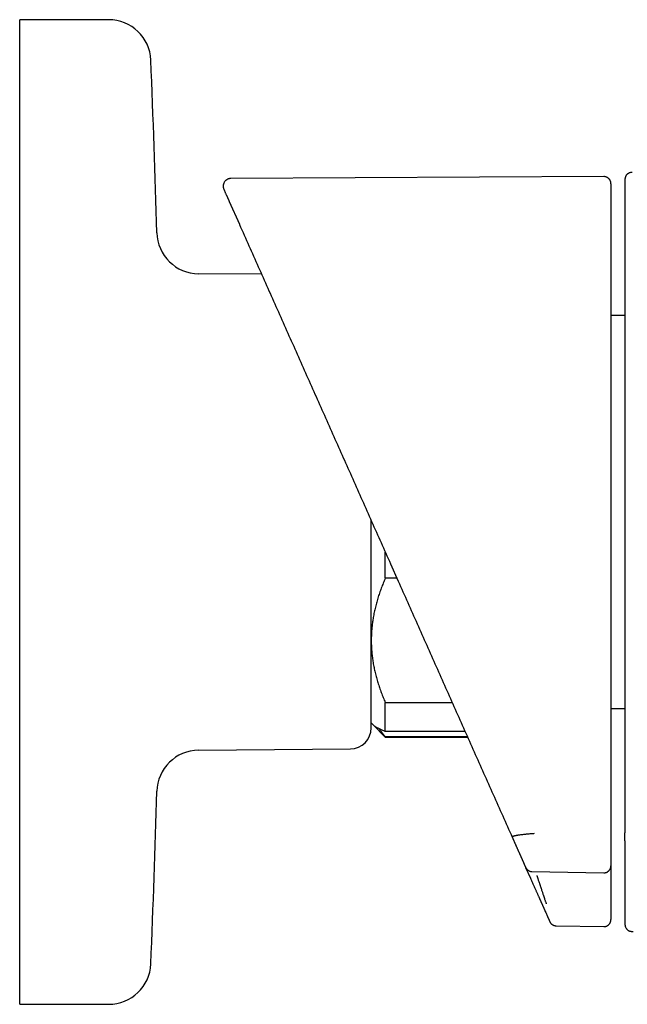
# Model space of a CAD drawing. Units: millimetres. Extents: x 8 to 759, y 12 to 384.
# Drawn here: x 644 to 687, y 314 to 384 of the extents above; entities that cross this region are included whole.
import ezdxf

# ---------------------------------------------------------------- set-up
doc = ezdxf.new("R2010")
doc.units = ezdxf.units.MM

msp = doc.modelspace()

# ---------------------------------------------------------------- linework, layer by layer
at = {"color": 7, "linetype": 'Continuous', "lineweight": 30}
for p, q in [((650.351, 383.977), (644.023, 383.977)), ((644.023, 348.977), (644.023, 383.977)), ((685.56, 372.823), (659.04, 372.684)), ((658.918, 371.062), (659.645, 369.429)), ((659.645, 369.429), (659.652, 369.413)), ((659.645, 369.429), (659.651, 369.416)), ((661.227, 365.875), (656.746, 365.914)), ((687.063, 362.939), (686.063, 362.939)), ((644.023, 313.977), (644.023, 348.977)), ((670.023, 344.269), (670.023, 346.119)), ((670.394, 345.286), (670.942, 344.055)), ((670.847, 344.269), (670.023, 344.269)), ((670.023, 335.432), (674.782, 335.432)), ((670.023, 333.38), (670.023, 335.432)), ((686.063, 335.015), (687.063, 335.015)), ((669.023, 333.977), (669.152, 333.848)), ((669.152, 333.848), (670.023, 332.977)), ((675.695, 333.38), (670.023, 333.38)), ((670.023, 333.005), (675.862, 333.005)), ((670.023, 332.977), (670.023, 333.005)), ((670.023, 332.977), (675.874, 332.977)), ((656.746, 332.04), (667.536, 332.134)), ((679.998, 323.715), (680.346, 322.933)), ((680.445, 323.421), (685.553, 323.326)), ((686.063, 323.824), (686.063, 323.058)), ((682.165, 319.559), (685.554, 319.5)), ((644.023, 313.977), (650.351, 313.977))]:
    msp.add_line(p, q, dxfattribs=at)
for centre, radius, start, end in [((650.351, 380.977), 3, 2.45519, 90), ((-95.964, 348.977), 750, 1.517193, 2.455189), ((656.772, 368.914), 3, 181.51719, 269.5), ((667.523, 333.634), 1.5, 270.5, 0), ((656.772, 329.04), 3, 90.5, 178.48281), ((-95.964, 348.977), 750, 357.544811, 358.482807), ((650.351, 316.977), 3, 270, 357.54481)]:
    msp.add_arc(centre, radius, start, end, dxfattribs=at)
for points, knots in [([(687.568, 373.122), (687.542, 373.121), (687.492, 373.119), (687.422, 373.103), (687.361, 373.08), (687.309, 373.054), (687.268, 373.026), (687.234, 372.999), (687.204, 372.97), (687.173, 372.936), (687.143, 372.894), (687.115, 372.846), (687.097, 372.804), (687.086, 372.773), (687.08, 372.751), (687.074, 372.728), (687.069, 372.7), (687.064, 372.664), (687.063, 372.637), (687.063, 372.622)], [0, 0, 0, 0, 0.097085, 0.188265, 0.271488, 0.34518, 0.408254, 0.460805, 0.511901, 0.564193, 0.635431, 0.707919, 0.77581, 0.806609, 0.835337, 0.862229, 0.896559, 0.942829, 1, 1, 1, 1]), ([(659.04, 372.684), (659.018, 372.683), (658.975, 372.682), (658.914, 372.67), (658.859, 372.654), (658.81, 372.634), (658.769, 372.612), (658.736, 372.592), (658.71, 372.573), (658.679, 372.548), (658.639, 372.511), (658.594, 372.456), (658.558, 372.398), (658.532, 372.341), (658.513, 372.287), (658.5, 372.231), (658.493, 372.174), (658.492, 372.118), (658.496, 372.067), (658.504, 372.018), (658.517, 371.966), (658.532, 371.93), (658.54, 371.911)], [0, 0, 0, 0, 0.060151, 0.117354, 0.17052, 0.218707, 0.261146, 0.297246, 0.326581, 0.349124, 0.408157, 0.474404, 0.543577, 0.595436, 0.647421, 0.700013, 0.752834, 0.804555, 0.85459, 0.892874, 0.941892, 1, 1, 1, 1]), ([(686.063, 372.308), (686.063, 372.312), (686.063, 372.318), (686.063, 372.327), (686.063, 372.336), (686.063, 372.344), (686.062, 372.352), (686.062, 372.359), (686.061, 372.366), (686.061, 372.371), (686.06, 372.376), (686.06, 372.38), (686.059, 372.383), (686.059, 372.385), (686.059, 372.387), (686.059, 372.388), (686.058, 372.391), (686.058, 372.396), (686.056, 372.409), (686.051, 372.432), (686.04, 372.477), (686.019, 372.532), (685.99, 372.585), (685.962, 372.626), (685.934, 372.66), (685.897, 372.697), (685.849, 372.735), (685.791, 372.77), (685.73, 372.796), (685.671, 372.812), (685.616, 372.822), (685.579, 372.823), (685.56, 372.823)], [0, 0, 0, 0, 0.08597, 0.163881, 0.233737, 0.29554, 0.349291, 0.394994, 0.432653, 0.459014, 0.479238, 0.493354, 0.498149, 0.501476, 0.502622, 0.503468, 0.50628, 0.508495, 0.512495, 0.534232, 0.557648, 0.606681, 0.655916, 0.681008, 0.710891, 0.746639, 0.788149, 0.835054, 0.886682, 0.923275, 0.961181, 1, 1, 1, 1]), ([(687.063, 372.62), (687.063, 372.621), (687.063, 372.622), (687.063, 372.609), (687.063, 372.584), (687.063, 372.545), (687.063, 372.493), (687.063, 372.427), (687.063, 372.349), (687.063, 372.259), (687.063, 372.158), (687.063, 372.048), (687.063, 371.926), (687.063, 371.793), (687.063, 371.694), (687.063, 371.645)], [0, 0, 0, 0, 0.037818, 0.119952, 0.202086, 0.284221, 0.366357, 0.448492, 0.530629, 0.612766, 0.690211, 0.767656, 0.845103, 0.922551, 1, 1, 1, 1]), ([(658.541, 371.909), (658.541, 371.91), (658.54, 371.911), (658.545, 371.9), (658.554, 371.879), (658.569, 371.845), (658.589, 371.801), (658.614, 371.745), (658.644, 371.678), (658.675, 371.606), (658.708, 371.533), (658.733, 371.478), (658.751, 371.437), (658.762, 371.413), (658.773, 371.388), (658.784, 371.362), (658.795, 371.338), (658.805, 371.315), (658.815, 371.294), (658.821, 371.28), (658.824, 371.272), (658.825, 371.271), (658.825, 371.27), (658.825, 371.27), (658.826, 371.269), (658.827, 371.267), (658.829, 371.262), (658.831, 371.257), (658.834, 371.251), (658.837, 371.245), (658.839, 371.238), (658.842, 371.232), (658.845, 371.225), (658.848, 371.219), (658.851, 371.212), (658.854, 371.206), (658.856, 371.2), (658.859, 371.194), (658.862, 371.188), (658.864, 371.182), (658.867, 371.176), (658.87, 371.17), (658.872, 371.165), (658.875, 371.159), (658.877, 371.154), (658.879, 371.149), (658.881, 371.144), (658.884, 371.139), (658.886, 371.134), (658.888, 371.13), (658.89, 371.125), (658.892, 371.121), (658.894, 371.116), (658.896, 371.112), (658.898, 371.107), (658.9, 371.103), (658.901, 371.099), (658.903, 371.095), (658.905, 371.091), (658.907, 371.087), (658.908, 371.084), (658.91, 371.08), (658.911, 371.077), (658.913, 371.074), (658.914, 371.071), (658.915, 371.068), (658.917, 371.065), (658.917, 371.063), (658.918, 371.062)], [0, 0, 0, 0, 0.037862, 0.120034, 0.202194, 0.284341, 0.366477, 0.448601, 0.530754, 0.612935, 0.673649, 0.734336, 0.753379, 0.772334, 0.791338, 0.810393, 0.829497, 0.84451, 0.859553, 0.872817, 0.874649, 0.874937, 0.875291, 0.875763, 0.876233, 0.876703, 0.88086, 0.884514, 0.888114, 0.892682, 0.89716, 0.901546, 0.905843, 0.910049, 0.914164, 0.918189, 0.922123, 0.926147, 0.930072, 0.933898, 0.937624, 0.941251, 0.944778, 0.948053, 0.951237, 0.95433, 0.957333, 0.960245, 0.963067, 0.965798, 0.968438, 0.971107, 0.973677, 0.976148, 0.978519, 0.98079, 0.982963, 0.985035, 0.987009, 0.988883, 0.990658, 0.992333, 0.993909, 0.995304, 0.99661, 0.997829, 0.998958, 1, 1, 1, 1]), ([(686.063, 372.307), (686.063, 372.307), (686.063, 372.308), (686.063, 372.296), (686.063, 372.271), (686.063, 372.233), (686.063, 372.181), (686.063, 372.116), (686.063, 372.039), (686.063, 371.95), (686.063, 371.85), (686.063, 371.742), (686.063, 371.621), (686.063, 371.489), (686.063, 371.392), (686.063, 371.343)], [0, 0, 0, 0, 0.043516, 0.125164, 0.206812, 0.28846, 0.370109, 0.451759, 0.533409, 0.61506, 0.692046, 0.769033, 0.846021, 0.92301, 1, 1, 1, 1]), ([(658.913, 371.073), (658.914, 371.07), (658.917, 371.066), (658.92, 371.061), (658.921, 371.059)], [0, 0, 0, 0, 0.620062, 1, 1, 1, 1]), ([(686.063, 371.343), (686.063, 371.342), (686.063, 371.34), (686.063, 371.326), (686.063, 371.306), (686.063, 371.277), (686.063, 371.242), (686.063, 371.206), (686.063, 371.172), (686.063, 371.142), (686.063, 371.111), (686.063, 371.077), (686.063, 371.037), (686.063, 370.986), (686.063, 370.924), (686.063, 370.88), (686.063, 370.857)], [0, 0, 0, 0, 0.082925, 0.165947, 0.250422, 0.332429, 0.415185, 0.500065, 0.549231, 0.598484, 0.648129, 0.698464, 0.749774, 0.825925, 0.909051, 1, 1, 1, 1]), ([(687.063, 371.645), (687.063, 371.639), (687.063, 371.63), (687.063, 371.61), (687.063, 371.591), (687.063, 371.575), (687.063, 371.546), (687.063, 371.494), (687.063, 371.417), (687.063, 371.343), (687.063, 371.274), (687.063, 371.209), (687.063, 371.16), (687.063, 371.133)], [0, 0, 0, 0, 0.147238, 0.249495, 0.290237, 0.33113, 0.372378, 0.500043, 0.63078, 0.750475, 0.815443, 0.89847, 1, 1, 1, 1]), ([(687.063, 371.133), (687.063, 369.934), (687.063, 367.536), (687.063, 363.939), (687.063, 360.342), (687.063, 356.745), (687.063, 353.148), (687.063, 349.551), (687.063, 346.053), (687.063, 342.656), (687.063, 339.359), (687.063, 336.061), (687.063, 332.764), (687.063, 329.467), (687.063, 327.269), (687.063, 326.17)], [0, 0, 0, 0, 0.08001, 0.160015, 0.240016, 0.320013, 0.400008, 0.480002, 0.559995, 0.633323, 0.706652, 0.779984, 0.853318, 0.926657, 1, 1, 1, 1]), ([(686.063, 370.857), (686.063, 370.833), (686.063, 370.781), (686.063, 370.701), (686.063, 370.614), (686.063, 370.521), (686.063, 370.421), (686.063, 370.315), (686.063, 370.208), (686.063, 369.928), (686.063, 369.677), (686.063, 369.459), (686.063, 369.446), (686.063, 369.437), (686.063, 369.428), (686.063, 369.417), (686.063, 369.407), (686.063, 369.395), (686.063, 369.374), (686.063, 369.342), (686.063, 369.293), (686.063, 369.234), (686.063, 369.165), (686.063, 369.079), (686.063, 368.973), (686.063, 368.846), (686.063, 368.706), (686.063, 368.563), (686.063, 368.421), (686.063, 368.32), (686.063, 368.254), (686.063, 368.225), (686.063, 368.195), (686.063, 368.165), (686.063, 368.135), (686.063, 368.105), (686.063, 368.076), (686.063, 367.968), (686.063, 367.711), (686.063, 367.178), (686.063, 366.157), (686.063, 364.719), (686.063, 362.533), (686.063, 359.895), (686.063, 356.606), (686.063, 353.121), (686.063, 349.439), (686.063, 345.889), (686.063, 342.47), (686.063, 339.183), (686.063, 335.896), (686.063, 332.609), (686.063, 329.323), (686.063, 327.132), (686.063, 326.036)], [0, 0, 0, 0, 0.001655, 0.003451, 0.005389, 0.007467, 0.009686, 0.012046, 0.014548, 0.016857, 0.030829, 0.031293, 0.031483, 0.031686, 0.0319, 0.032127, 0.032365, 0.032615, 0.032877, 0.033779, 0.034798, 0.036165, 0.037698, 0.039398, 0.041937, 0.044775, 0.047912, 0.051348, 0.054306, 0.057454, 0.058095, 0.058743, 0.059399, 0.060062, 0.060732, 0.06141, 0.062095, 0.062673, 0.06864, 0.079298, 0.098335, 0.136978, 0.175606, 0.244607, 0.313591, 0.395721, 0.477862, 0.56, 0.633333, 0.706665, 0.779997, 0.853329, 0.926664, 1, 1, 1, 1]), ([(659.652, 369.413), (660.099, 368.41), (660.992, 366.405), (662.332, 363.394), (663.674, 360.381), (665.016, 357.366), (666.359, 354.349), (667.703, 351.33), (669.048, 348.309), (669.945, 346.294), (670.394, 345.286)], [0, 0, 0, 0, 0.124997, 0.249995, 0.374994, 0.499994, 0.624994, 0.749996, 0.874998, 1, 1, 1, 1]), ([(669.023, 333.634), (669.023, 333.635), (669.023, 333.637), (669.023, 333.657), (669.023, 333.688), (669.023, 333.727), (669.023, 333.768), (669.023, 333.807), (669.023, 333.851), (669.023, 333.902), (669.023, 333.963), (669.023, 334.037), (669.023, 334.125), (669.023, 334.221), (669.023, 334.309), (669.023, 334.385), (669.023, 334.446), (669.023, 334.508), (669.023, 334.574), (669.023, 334.641), (669.023, 334.74), (669.023, 334.875), (669.023, 335.052), (669.023, 335.239), (669.023, 335.413), (669.023, 335.569), (669.023, 335.704), (669.023, 335.843), (669.023, 335.987), (669.023, 336.167), (669.023, 336.386), (669.023, 336.65), (669.023, 336.925), (669.023, 337.21), (669.023, 337.505), (669.023, 337.81), (669.023, 338.124), (669.023, 338.445), (669.023, 338.771), (669.023, 339.106), (669.023, 339.407), (669.023, 339.67), (669.023, 339.893), (669.023, 340.119), (669.023, 340.348), (669.023, 340.624), (669.023, 340.947), (669.023, 341.32), (669.023, 341.699), (669.023, 342.013), (669.023, 342.259), (669.023, 342.434), (669.023, 342.611), (669.023, 342.789), (669.023, 342.968), (669.023, 343.148), (669.023, 343.384), (669.023, 343.678), (669.023, 344.03), (669.023, 344.384), (669.023, 344.742), (669.023, 345.076), (669.023, 345.386), (669.023, 345.672), (669.023, 345.958), (669.023, 346.24), (669.023, 346.562), (669.023, 346.925), (669.023, 347.333), (669.023, 347.743), (669.023, 348.087), (669.023, 348.295), (669.023, 348.365)], [0, 0, 0, 0, 0.018766, 0.037499, 0.056217, 0.074934, 0.086706, 0.098487, 0.110282, 0.122247, 0.134756, 0.150368, 0.165963, 0.181549, 0.197137, 0.205305, 0.213477, 0.221654, 0.229838, 0.238029, 0.24623, 0.264742, 0.283218, 0.301672, 0.32012, 0.331719, 0.343324, 0.354941, 0.366572, 0.37822, 0.397514, 0.416767, 0.435997, 0.455221, 0.474455, 0.493716, 0.51302, 0.531929, 0.550798, 0.569644, 0.588483, 0.600328, 0.612181, 0.624045, 0.635924, 0.647822, 0.666334, 0.68481, 0.703264, 0.721712, 0.729996, 0.738284, 0.746576, 0.754873, 0.763178, 0.77149, 0.779813, 0.795735, 0.81163, 0.827507, 0.843377, 0.859248, 0.871726, 0.884215, 0.89672, 0.909087, 0.920886, 0.938418, 0.95593, 0.973436, 0.990949, 1, 1, 1, 1]), ([(670.023, 344.269), (669.973, 344.152), (669.873, 343.919), (669.735, 343.565), (669.607, 343.209), (669.49, 342.85), (669.385, 342.488), (669.292, 342.124), (669.213, 341.76), (669.15, 341.415), (669.102, 341.088), (669.067, 340.779), (669.042, 340.47), (669.026, 340.16), (669.024, 339.954), (669.023, 339.85)], [0, 0, 0, 0, 0.082024, 0.164071, 0.246115, 0.328134, 0.410672, 0.49321, 0.574831, 0.656452, 0.72514, 0.793862, 0.862594, 0.931314, 1, 1, 1, 1]), ([(670.942, 344.055), (671.391, 343.046), (672.289, 341.029), (673.638, 338.001), (674.987, 334.969), (676.338, 331.935), (677.69, 328.898), (678.593, 326.872), (679.044, 325.858)], [0, 0, 0, 0, 0.166508, 0.333078, 0.49971, 0.666406, 0.833169, 1, 1, 1, 1]), ([(669.023, 339.85), (669.023, 339.799), (669.024, 339.629), (669.035, 339.34), (669.061, 338.984), (669.1, 338.627), (669.152, 338.271), (669.218, 337.916), (669.296, 337.559), (669.388, 337.202), (669.492, 336.844), (669.608, 336.488), (669.735, 336.134), (669.873, 335.781), (669.973, 335.548), (670.023, 335.432)], [0, 0, 0, 0, 0.034083, 0.113155, 0.192244, 0.271316, 0.350997, 0.430695, 0.510379, 0.591744, 0.673124, 0.754492, 0.836323, 0.918166, 1, 1, 1, 1]), ([(670.023, 333.38), (669.985, 333.394), (669.91, 333.423), (669.803, 333.466), (669.702, 333.51), (669.608, 333.554), (669.519, 333.598), (669.436, 333.642), (669.361, 333.687), (669.292, 333.733), (669.23, 333.778), (669.184, 333.817), (669.161, 333.84), (669.153, 333.848)], [0, 0, 0, 0, 0.09422, 0.188447, 0.282666, 0.377156, 0.471654, 0.566143, 0.661734, 0.757326, 0.853089, 0.948852, 1, 1, 1, 1]), ([(669.599, 333.559), (669.602, 333.553), (669.645, 333.487), (669.736, 333.362), (669.873, 333.182), (669.973, 333.064), (670.023, 333.005)], [0, 0, 0, 0, 0.029936, 0.353271, 0.676655, 1, 1, 1, 1]), ([(680.604, 326.112), (680.568, 326.109), (680.497, 326.104), (680.392, 326.097), (680.288, 326.088), (680.186, 326.079), (680.087, 326.07), (679.987, 326.06), (679.887, 326.049), (679.786, 326.037), (679.68, 326.024), (679.606, 326.014), (679.558, 326.007), (679.543, 326.005), (679.529, 326.003), (679.514, 326.001), (679.5, 325.998), (679.481, 325.995), (679.454, 325.991), (679.418, 325.985), (679.378, 325.978), (679.332, 325.969), (679.28, 325.959), (679.243, 325.95), (679.219, 325.944), (679.208, 325.942), (679.198, 325.939), (679.188, 325.936), (679.177, 325.934), (679.167, 325.931), (679.157, 325.928), (679.139, 325.922), (679.115, 325.914), (679.088, 325.903), (679.066, 325.892), (679.05, 325.881), (679.042, 325.869), (679.043, 325.862), (679.044, 325.858)], [0, 0, 0, 0, 0.04284, 0.085277, 0.127392, 0.169251, 0.210912, 0.252419, 0.298764, 0.345, 0.391154, 0.451979, 0.459942, 0.467903, 0.475864, 0.483824, 0.491783, 0.499741, 0.517094, 0.538387, 0.563621, 0.592799, 0.630174, 0.672537, 0.681451, 0.69056, 0.699865, 0.709366, 0.719066, 0.728963, 0.73906, 0.749358, 0.786316, 0.825055, 0.865662, 0.908248, 0.952962, 1, 1, 1, 1]), ([(679.044, 325.858), (679.052, 325.84), (679.068, 325.805), (679.092, 325.751), (679.116, 325.697), (679.14, 325.643), (679.164, 325.588), (679.189, 325.533), (679.214, 325.476), (679.24, 325.417), (679.268, 325.356), (679.295, 325.294), (679.323, 325.232), (679.351, 325.169), (679.379, 325.106), (679.407, 325.043), (679.435, 324.979), (679.464, 324.915), (679.489, 324.859), (679.51, 324.811), (679.525, 324.778), (679.534, 324.757), (679.538, 324.749), (679.539, 324.746), (679.54, 324.744), (679.541, 324.741), (679.542, 324.738), (679.546, 324.73), (679.554, 324.712), (679.566, 324.685), (679.58, 324.655), (679.594, 324.623), (679.608, 324.59), (679.624, 324.556), (679.639, 324.521), (679.655, 324.486), (679.671, 324.449), (679.687, 324.413), (679.704, 324.375), (679.718, 324.344), (679.729, 324.319), (679.738, 324.299), (679.747, 324.28), (679.756, 324.26), (679.764, 324.24), (679.773, 324.22), (679.787, 324.19), (679.805, 324.149), (679.827, 324.099), (679.848, 324.052), (679.868, 324.007), (679.888, 323.963), (679.907, 323.919), (679.926, 323.877), (679.944, 323.836), (679.962, 323.796), (679.98, 323.756), (679.991, 323.73), (679.997, 323.717)], [0, 0, 0, 0, 0.022173, 0.044654, 0.067443, 0.09054, 0.113945, 0.137658, 0.161679, 0.188457, 0.215608, 0.243132, 0.271029, 0.299298, 0.327939, 0.356954, 0.386341, 0.416101, 0.446233, 0.46498, 0.483869, 0.493229, 0.494458, 0.495686, 0.496916, 0.498146, 0.499377, 0.500468, 0.510704, 0.524792, 0.539155, 0.553793, 0.569983, 0.586496, 0.603333, 0.620494, 0.637979, 0.655788, 0.673921, 0.692378, 0.701781, 0.711266, 0.720834, 0.730483, 0.740214, 0.750025, 0.759457, 0.785113, 0.810356, 0.832947, 0.855197, 0.877107, 0.898675, 0.919903, 0.940421, 0.960609, 0.980469, 1, 1, 1, 1]), ([(686.063, 326.036), (686.063, 326.018), (686.063, 325.982), (686.063, 325.927), (686.063, 325.872), (686.063, 325.816), (686.063, 325.76), (686.063, 325.704), (686.063, 325.649), (686.063, 325.595), (686.063, 325.542), (686.063, 325.489), (686.063, 325.435), (686.063, 325.381), (686.063, 325.327), (686.063, 325.272), (686.063, 325.217), (686.063, 325.162), (686.063, 325.106), (686.063, 325.05), (686.063, 324.999), (686.063, 324.952), (686.063, 324.917), (686.063, 324.895), (686.063, 324.886), (686.063, 324.884), (686.063, 324.881), (686.063, 324.878), (686.063, 324.876), (686.063, 324.867), (686.063, 324.844), (686.063, 324.808), (686.063, 324.764), (686.063, 324.72), (686.063, 324.676), (686.063, 324.631), (686.063, 324.586), (686.063, 324.54), (686.063, 324.494), (686.063, 324.449), (686.063, 324.404), (686.063, 324.358), (686.063, 324.312), (686.063, 324.266), (686.063, 324.219), (686.063, 324.171), (686.063, 324.123), (686.063, 324.074), (686.063, 324.025), (686.063, 323.976), (686.063, 323.926), (686.063, 323.876), (686.063, 323.843), (686.063, 323.826)], [0, 0, 0, 0, 0.021678, 0.043716, 0.066114, 0.088873, 0.111992, 0.135471, 0.159311, 0.18148, 0.203952, 0.226727, 0.249805, 0.273185, 0.296868, 0.320854, 0.345143, 0.369735, 0.394629, 0.419826, 0.445326, 0.46437, 0.48358, 0.493107, 0.494358, 0.495609, 0.496861, 0.498114, 0.499367, 0.50045, 0.51024, 0.530397, 0.550944, 0.571124, 0.591668, 0.612575, 0.633844, 0.655476, 0.677471, 0.698542, 0.719935, 0.741651, 0.763689, 0.78605, 0.808734, 0.83174, 0.855069, 0.87872, 0.902694, 0.926554, 0.950725, 0.975207, 1, 1, 1, 1]), ([(687.063, 325.6), (687.063, 325.606), (687.063, 325.616), (687.063, 325.635), (687.063, 325.66), (687.063, 325.705), (687.063, 325.766), (687.063, 325.822), (687.063, 325.866), (687.063, 325.912), (687.063, 325.97), (687.063, 326.057), (687.063, 326.128), (687.063, 326.17)], [0, 0, 0, 0, 0.101682, 0.184851, 0.249861, 0.369098, 0.499734, 0.565184, 0.628441, 0.690073, 0.750695, 0.853104, 1, 1, 1, 1]), ([(687.063, 325.6), (687.063, 325.592), (687.063, 325.577), (687.063, 325.554), (687.063, 325.532), (687.063, 325.511), (687.063, 325.491), (687.063, 325.472), (687.063, 325.455), (687.063, 325.438), (687.063, 325.424), (687.063, 325.41), (687.063, 325.396), (687.063, 325.384), (687.063, 325.375), (687.063, 325.37), (687.063, 325.367), (687.063, 325.364), (687.063, 325.361), (687.063, 325.358), (687.063, 325.351), (687.063, 325.337), (687.063, 325.316), (687.063, 325.293), (687.063, 325.265), (687.063, 325.233), (687.063, 325.198), (687.063, 325.167), (687.063, 325.14), (687.063, 325.113), (687.063, 325.087), (687.063, 325.06), (687.063, 325.027), (687.063, 324.989), (687.063, 324.946), (687.063, 324.902), (687.063, 324.859), (687.063, 324.817), (687.063, 324.774), (687.063, 324.74), (687.063, 324.715), (687.063, 324.701), (687.063, 324.687), (687.063, 324.673), (687.063, 324.646), (687.063, 324.599), (687.063, 324.531), (687.063, 324.458), (687.063, 324.378), (687.063, 324.291), (687.063, 324.198), (687.063, 324.115), (687.063, 324.043), (687.063, 323.998), (687.063, 323.968), (687.063, 323.954), (687.063, 323.941), (687.063, 323.927), (687.063, 323.913), (687.063, 323.9), (687.063, 323.876), (687.063, 323.839), (687.063, 323.789), (687.063, 323.739), (687.063, 323.689), (687.063, 323.638), (687.063, 323.586), (687.063, 323.534), (687.063, 323.482), (687.063, 323.429), (687.063, 323.375), (687.063, 323.321), (687.063, 323.274), (687.063, 323.233), (687.063, 323.2), (687.063, 323.177), (687.063, 323.164), (687.063, 323.159), (687.063, 323.154), (687.063, 323.15), (687.063, 323.135), (687.063, 323.108), (687.063, 323.07), (687.063, 323.034), (687.063, 322.997), (687.063, 322.961), (687.063, 322.923), (687.063, 322.886), (687.063, 322.848), (687.063, 322.809), (687.063, 322.77), (687.063, 322.731), (687.063, 322.69), (687.063, 322.649), (687.063, 322.607), (687.063, 322.565), (687.063, 322.527), (687.063, 322.495), (687.063, 322.475), (687.063, 322.462), (687.063, 322.456), (687.063, 322.45), (687.063, 322.444), (687.063, 322.438), (687.063, 322.432), (687.063, 322.405), (687.063, 322.335), (687.063, 322.222), (687.063, 322.091), (687.063, 321.965), (687.063, 321.849), (687.063, 321.77), (687.063, 321.729), (687.063, 321.72), (687.063, 321.712), (687.063, 321.704), (687.063, 321.688), (687.063, 321.663), (687.063, 321.63), (687.063, 321.596), (687.063, 321.561), (687.063, 321.526), (687.063, 321.49), (687.063, 321.454), (687.063, 321.417), (687.063, 321.38), (687.063, 321.342), (687.063, 321.303), (687.063, 321.263), (687.063, 321.223), (687.063, 321.182), (687.063, 321.144), (687.063, 321.11), (687.063, 321.078), (687.063, 321.056), (687.063, 321.044), (687.063, 321.04), (687.063, 321.037), (687.063, 321.033), (687.063, 321.03), (687.063, 321.027), (687.063, 321.022), (687.063, 321.013), (687.063, 321.002), (687.063, 320.989), (687.063, 320.974), (687.063, 320.956), (687.063, 320.937), (687.063, 320.918), (687.063, 320.898), (687.063, 320.877), (687.063, 320.857), (687.063, 320.836), (687.063, 320.815), (687.063, 320.793), (687.063, 320.771), (687.063, 320.749), (687.063, 320.727), (687.063, 320.705), (687.063, 320.689), (687.063, 320.678), (687.063, 320.672), (687.063, 320.666), (687.063, 320.66), (687.063, 320.65), (687.063, 320.637), (687.063, 320.62), (687.063, 320.604), (687.063, 320.587), (687.063, 320.571), (687.063, 320.556), (687.063, 320.541), (687.063, 320.529), (687.063, 320.52), (687.063, 320.514), (687.063, 320.508), (687.063, 320.503), (687.063, 320.497), (687.063, 320.491), (687.063, 320.482), (687.063, 320.472), (687.063, 320.461), (687.063, 320.449), (687.063, 320.435), (687.063, 320.422), (687.063, 320.407), (687.063, 320.394), (687.063, 320.385), (687.063, 320.377), (687.063, 320.37), (687.063, 320.362), (687.063, 320.355), (687.063, 320.347), (687.063, 320.339), (687.063, 320.329), (687.063, 320.316), (687.063, 320.301), (687.063, 320.286), (687.063, 320.272), (687.063, 320.258), (687.063, 320.244), (687.063, 320.231), (687.063, 320.218), (687.063, 320.206), (687.063, 320.195), (687.063, 320.184), (687.063, 320.173), (687.063, 320.166), (687.063, 320.16), (687.063, 320.157), (687.063, 320.153), (687.063, 320.15), (687.063, 320.146), (687.063, 320.142), (687.063, 320.139), (687.063, 320.129), (687.063, 320.114), (687.063, 320.093), (687.063, 320.074), (687.063, 320.055), (687.063, 320.037), (687.063, 320.02), (687.063, 320.004), (687.063, 319.987), (687.063, 319.97), (687.063, 319.956), (687.063, 319.948), (687.063, 319.945)], [0, 0, 0, 0, 0.0033919, 0.0066471, 0.0097657, 0.0127476, 0.0155928, 0.0183013, 0.0208732, 0.0231107, 0.0252334, 0.0272412, 0.0291342, 0.0309123, 0.0325756, 0.0328559, 0.0332951, 0.0337387, 0.0341815, 0.0346236, 0.0350651, 0.0371372, 0.0407996, 0.0440287, 0.0472194, 0.0528212, 0.0583002, 0.0623692, 0.0663637, 0.0703307, 0.0743374, 0.0783837, 0.0824696, 0.0889702, 0.0955687, 0.102265, 0.1087481, 0.1153203, 0.1219816, 0.128732, 0.1311294, 0.1333224, 0.1354849, 0.1376503, 0.1398185, 0.1483643, 0.1599956, 0.1717078, 0.1835009, 0.1986274, 0.213885, 0.2292738, 0.2395022, 0.2497877, 0.2521045, 0.2544242, 0.2567468, 0.2590723, 0.2614007, 0.2636222, 0.2656471, 0.2739453, 0.2823726, 0.2909291, 0.2996147, 0.3084295, 0.3173735, 0.3264465, 0.3356286, 0.3449392, 0.3543784, 0.3639462, 0.3736425, 0.3796795, 0.3857653, 0.3911611, 0.3920125, 0.3928647, 0.393718, 0.3945266, 0.3951895, 0.4019901, 0.4089286, 0.4153558, 0.4218969, 0.4285519, 0.4353207, 0.4422033, 0.4490739, 0.4560544, 0.4631446, 0.4703447, 0.4777886, 0.4853463, 0.4930179, 0.5008033, 0.5087026, 0.5136252, 0.5185911, 0.5197118, 0.5208347, 0.5219598, 0.523087, 0.5242164, 0.525348, 0.5264034, 0.5388717, 0.5641036, 0.5892431, 0.6119673, 0.6346154, 0.6544828, 0.6562283, 0.6578731, 0.6593695, 0.6608732, 0.6623842, 0.6683909, 0.6747144, 0.6811581, 0.6877219, 0.694406, 0.7012101, 0.7080098, 0.7149254, 0.7219568, 0.7291042, 0.7365007, 0.7440173, 0.7516541, 0.7594111, 0.7672882, 0.7731411, 0.7790587, 0.7850409, 0.7856764, 0.7863126, 0.7869495, 0.7875872, 0.7882255, 0.7888172, 0.7892142, 0.7914455, 0.7935061, 0.7956312, 0.798885, 0.8022793, 0.805814, 0.809489, 0.8133045, 0.8172603, 0.8213565, 0.8252347, 0.8292309, 0.833345, 0.8375771, 0.8419272, 0.8463952, 0.8503015, 0.8542938, 0.8554898, 0.8566629, 0.8578238, 0.8589725, 0.8601091, 0.8634195, 0.8666219, 0.8697164, 0.8729122, 0.875984, 0.8789319, 0.8817559, 0.8844559, 0.8856735, 0.8868641, 0.8878982, 0.8888793, 0.8899086, 0.8909862, 0.8927772, 0.8946874, 0.896717, 0.8990238, 0.9014675, 0.9040482, 0.9067657, 0.9096202, 0.9109358, 0.9122786, 0.9136485, 0.9150456, 0.9164699, 0.9179213, 0.9194, 0.9208424, 0.9236785, 0.926432, 0.9291028, 0.9318728, 0.9345478, 0.937128, 0.9396134, 0.9420039, 0.9442995, 0.9465003, 0.9486062, 0.9506172, 0.9525334, 0.9530438, 0.953761, 0.9544842, 0.9552054, 0.9559247, 0.9566421, 0.9573576, 0.9580712, 0.9625131, 0.966616, 0.9706525, 0.9746226, 0.9785263, 0.9823636, 0.9861251, 0.9897541, 0.9938715, 0.9981203, 1, 1, 1, 1]), ([(679.997, 323.717), (680, 323.712), (680.004, 323.702), (680.011, 323.687), (680.018, 323.675), (680.024, 323.665), (680.029, 323.657), (680.033, 323.649), (680.042, 323.637), (680.053, 323.62), (680.071, 323.597), (680.094, 323.572), (680.12, 323.546), (680.148, 323.523), (680.187, 323.495), (680.24, 323.464), (680.307, 323.438), (680.377, 323.422), (680.423, 323.419), (680.446, 323.418)], [0, 0, 0, 0, 0.059519, 0.113966, 0.158334, 0.175901, 0.191179, 0.205395, 0.219477, 0.263891, 0.308921, 0.367037, 0.42526, 0.483924, 0.542617, 0.659901, 0.776087, 0.889756, 1, 1, 1, 1]), ([(680.446, 323.419), (680.446, 323.418), (680.446, 323.417), (680.445, 323.42), (680.444, 323.422)], [0, 0, 0, 0, 0.2657824, 1, 1, 1, 1]), ([(685.554, 323.323), (685.574, 323.324), (685.616, 323.324), (685.679, 323.335), (685.737, 323.353), (685.789, 323.376), (685.834, 323.402), (685.876, 323.432), (685.916, 323.467), (685.951, 323.506), (685.982, 323.549), (686.009, 323.594), (686.026, 323.633), (686.037, 323.665), (686.045, 323.689), (686.051, 323.713), (686.056, 323.737), (686.059, 323.76), (686.061, 323.782), (686.063, 323.804), (686.063, 323.818), (686.063, 323.826)], [0, 0, 0, 0, 0.072322, 0.147886, 0.226311, 0.286649, 0.347891, 0.409734, 0.471943, 0.534107, 0.596002, 0.658293, 0.721567, 0.752342, 0.781964, 0.81082, 0.840416, 0.873385, 0.911902, 0.954893, 1, 1, 1, 1]), ([(680.346, 322.933), (680.363, 322.896), (680.395, 322.823), (680.444, 322.714), (680.492, 322.606), (680.539, 322.5), (680.586, 322.395), (680.632, 322.292), (680.676, 322.192), (680.719, 322.096), (680.759, 322.005), (680.798, 321.918), (680.835, 321.835), (680.869, 321.759), (680.9, 321.689), (680.928, 321.627), (680.951, 321.574), (680.97, 321.531), (680.986, 321.497), (680.998, 321.469), (681.008, 321.447), (681.015, 321.432), (681.017, 321.427), (681.018, 321.424)], [0, 0, 0, 0, 0.050547, 0.100628, 0.150463, 0.200279, 0.2503, 0.301159, 0.351327, 0.401055, 0.4506, 0.500222, 0.551125, 0.601263, 0.650948, 0.700499, 0.750236, 0.792456, 0.834149, 0.87553, 0.916818, 0.958235, 1, 1, 1, 1]), ([(680.794, 323.136), (680.801, 323.116), (680.815, 323.074), (680.837, 323.006), (680.862, 322.933), (680.889, 322.852), (680.922, 322.752), (680.957, 322.645), (680.986, 322.556), (681.005, 322.501), (681.014, 322.472), (681.023, 322.447), (681.029, 322.427), (681.048, 322.37), (681.078, 322.28), (681.118, 322.159), (681.155, 322.048), (681.189, 321.947), (681.219, 321.856), (681.255, 321.75), (681.294, 321.632), (681.335, 321.509), (681.371, 321.405), (681.401, 321.315), (681.426, 321.241), (681.446, 321.184), (681.46, 321.144), (681.464, 321.134), (681.466, 321.128)], [0, 0, 0, 0, 0.020365, 0.043022, 0.068033, 0.09546, 0.125364, 0.17029, 0.206322, 0.218156, 0.228487, 0.2373, 0.244582, 0.250326, 0.297853, 0.343208, 0.386238, 0.426818, 0.464851, 0.500265, 0.565963, 0.629665, 0.691154, 0.75026, 0.813732, 0.876682, 0.93885, 1, 1, 1, 1]), ([(685.554, 323.326), (685.554, 323.324), (685.554, 323.323), (685.553, 323.326), (685.553, 323.327)], [0, 0, 0, 0, 0.87963, 1, 1, 1, 1]), ([(686.063, 323.058), (686.063, 323.019), (686.063, 322.944), (686.063, 322.83), (686.063, 322.719), (686.063, 322.609), (686.063, 322.501), (686.063, 322.397), (686.063, 322.297), (686.063, 322.202), (686.063, 322.111), (686.063, 322.025), (686.063, 321.945), (686.063, 321.872), (686.063, 321.806), (686.063, 321.747), (686.063, 321.691), (686.063, 321.641), (686.063, 321.6), (686.063, 321.572), (686.063, 321.564), (686.063, 321.56)], [0, 0, 0, 0, 0.050277, 0.100189, 0.150029, 0.20009, 0.250661, 0.300701, 0.350415, 0.400092, 0.450023, 0.500496, 0.55051, 0.600206, 0.649875, 0.699809, 0.750293, 0.812873, 0.874971, 0.937157, 1, 1, 1, 1]), ([(681.018, 321.424), (681.023, 321.414), (681.032, 321.393), (681.046, 321.363), (681.059, 321.332), (681.072, 321.303), (681.085, 321.274), (681.097, 321.246), (681.109, 321.219), (681.121, 321.194), (681.132, 321.168), (681.143, 321.144), (681.154, 321.119), (681.166, 321.093), (681.177, 321.067), (681.188, 321.042), (681.199, 321.017), (681.21, 320.994), (681.22, 320.97), (681.23, 320.948), (681.24, 320.926), (681.249, 320.905), (681.258, 320.885), (681.267, 320.866), (681.275, 320.847), (681.283, 320.829), (681.291, 320.812), (681.298, 320.796), (681.305, 320.78), (681.312, 320.765), (681.318, 320.751), (681.324, 320.737), (681.33, 320.723), (681.336, 320.71), (681.342, 320.698), (681.347, 320.686), (681.352, 320.674), (681.357, 320.662), (681.362, 320.651), (681.366, 320.643), (681.368, 320.638), (681.369, 320.636), (681.369, 320.636), (681.369, 320.635), (681.369, 320.635), (681.37, 320.635), (681.37, 320.634), (681.388, 320.593), (681.425, 320.51), (681.48, 320.388), (681.514, 320.31), (681.532, 320.269), (681.536, 320.261), (681.54, 320.252), (681.544, 320.242), (681.55, 320.23), (681.557, 320.214), (681.567, 320.191), (681.579, 320.164), (681.592, 320.135), (681.604, 320.108), (681.616, 320.082), (681.627, 320.058), (681.636, 320.035), (681.645, 320.015), (681.653, 319.997), (681.661, 319.98), (681.668, 319.965), (681.672, 319.956), (681.674, 319.951)], [0, 0, 0, 0, 0.0197253, 0.0390933, 0.0581039, 0.076757, 0.0950529, 0.1129913, 0.1295773, 0.1458457, 0.1617963, 0.1774292, 0.1927445, 0.2094622, 0.2257842, 0.2417105, 0.257241, 0.2723758, 0.2871148, 0.3014581, 0.3154057, 0.3282934, 0.3408237, 0.3529966, 0.3648122, 0.3762703, 0.3873711, 0.3975103, 0.4073317, 0.4168354, 0.4260214, 0.4348897, 0.4434403, 0.4516732, 0.4595884, 0.4671859, 0.4744657, 0.4821065, 0.4893629, 0.4954306, 0.498006, 0.4982915, 0.4985763, 0.4988603, 0.4991436, 0.4994262, 0.499708, 0.4999892, 0.5783876, 0.6567814, 0.7257723, 0.7318442, 0.7379162, 0.7439884, 0.7500712, 0.7569543, 0.770357, 0.7836037, 0.8060457, 0.8280253, 0.8495425, 0.8705974, 0.8911901, 0.9113206, 0.9298776, 0.948024, 0.9657597, 0.9830851, 1, 1, 1, 1]), ([(686.063, 321.56), (686.063, 321.55), (686.063, 321.53), (686.063, 321.499), (686.063, 321.47), (686.063, 321.441), (686.063, 321.412), (686.063, 321.385), (686.063, 321.358), (686.063, 321.333), (686.063, 321.308), (686.063, 321.283), (686.063, 321.259), (686.063, 321.233), (686.063, 321.208), (686.063, 321.183), (686.063, 321.158), (686.063, 321.135), (686.063, 321.112), (686.063, 321.089), (686.063, 321.067), (686.063, 321.047), (686.063, 321.027), (686.063, 321.008), (686.063, 320.989), (686.063, 320.971), (686.063, 320.954), (686.063, 320.938), (686.063, 320.922), (686.063, 320.907), (686.063, 320.892), (686.063, 320.878), (686.063, 320.865), (686.063, 320.852), (686.063, 320.839), (686.063, 320.827), (686.063, 320.815), (686.063, 320.803), (686.063, 320.792), (686.063, 320.783), (686.063, 320.778), (686.063, 320.776), (686.063, 320.776), (686.063, 320.776), (686.063, 320.775), (686.063, 320.775), (686.063, 320.774), (686.063, 320.733), (686.063, 320.65), (686.063, 320.529), (686.063, 320.451), (686.063, 320.411), (686.063, 320.402), (686.063, 320.394), (686.063, 320.384), (686.063, 320.372), (686.063, 320.356), (686.063, 320.333), (686.063, 320.307), (686.063, 320.278), (686.063, 320.25), (686.063, 320.224), (686.063, 320.2), (686.063, 320.178), (686.063, 320.158), (686.063, 320.14), (686.063, 320.124), (686.063, 320.108), (686.063, 320.099), (686.063, 320.095)], [0, 0, 0, 0, 0.019518, 0.038691, 0.057517, 0.075996, 0.09413, 0.111917, 0.12837, 0.144516, 0.160354, 0.175884, 0.191106, 0.207731, 0.223974, 0.239832, 0.255307, 0.270399, 0.285108, 0.299432, 0.313374, 0.326267, 0.338814, 0.351015, 0.362869, 0.374378, 0.38554, 0.395747, 0.405646, 0.415237, 0.42452, 0.433496, 0.442164, 0.450524, 0.458576, 0.46632, 0.473757, 0.481581, 0.489033, 0.495283, 0.497941, 0.498236, 0.498531, 0.498824, 0.499117, 0.499409, 0.4997, 0.499991, 0.57839, 0.656784, 0.725775, 0.731847, 0.737919, 0.743991, 0.750074, 0.756958, 0.770363, 0.783611, 0.806055, 0.828037, 0.849555, 0.87061, 0.891203, 0.911333, 0.929888, 0.948033, 0.965766, 0.983089, 1, 1, 1, 1]), ([(681.674, 319.951), (681.675, 319.948), (681.679, 319.941), (681.683, 319.931), (681.687, 319.923), (681.69, 319.915), (681.693, 319.909), (681.695, 319.904), (681.697, 319.9), (681.698, 319.897), (681.699, 319.895), (681.699, 319.895), (681.699, 319.894), (681.7, 319.894), (681.7, 319.893), (681.7, 319.893), (681.7, 319.892), (681.7, 319.891), (681.701, 319.891), (681.701, 319.89), (681.702, 319.889), (681.702, 319.888), (681.703, 319.887), (681.703, 319.886), (681.703, 319.885), (681.704, 319.884), (681.704, 319.883), (681.705, 319.882), (681.705, 319.882), (681.705, 319.881), (681.706, 319.88), (681.706, 319.879), (681.706, 319.879), (681.706, 319.878)], [0, 0, 0, 0, 0.056174, 0.114224, 0.174152, 0.235958, 0.299642, 0.347537, 0.396443, 0.44636, 0.455886, 0.465448, 0.475046, 0.48468, 0.494349, 0.50218, 0.507493, 0.522724, 0.538866, 0.561058, 0.584768, 0.609997, 0.636744, 0.66501, 0.694795, 0.726098, 0.75892, 0.794933, 0.832613, 0.87196, 0.912973, 0.955653, 1, 1, 1, 1]), ([(685.554, 319.5), (685.58, 319.5), (685.63, 319.502), (685.7, 319.517), (685.762, 319.54), (685.814, 319.566), (685.856, 319.594), (685.891, 319.621), (685.921, 319.65), (685.952, 319.684), (685.983, 319.726), (686.011, 319.775), (686.029, 319.816), (686.04, 319.848), (686.046, 319.87), (686.052, 319.893), (686.057, 319.921), (686.062, 319.957), (686.063, 319.985), (686.063, 320)], [0, 0, 0, 0, 0.0970021, 0.1881528, 0.271382, 0.3450963, 0.4081972, 0.4607715, 0.5118957, 0.5642131, 0.6354793, 0.7079825, 0.775884, 0.8066857, 0.8354147, 0.8623019, 0.8966095, 0.94286, 1, 1, 1, 1]), ([(686.063, 320.095), (686.063, 320.091), (686.063, 320.084), (686.063, 320.075), (686.063, 320.066), (686.063, 320.059), (686.063, 320.052), (686.063, 320.047), (686.063, 320.043), (686.063, 320.041), (686.063, 320.039), (686.063, 320.039), (686.063, 320.038), (686.063, 320.038), (686.063, 320.037), (686.063, 320.037), (686.063, 320.036), (686.063, 320.035), (686.063, 320.035), (686.063, 320.034), (686.063, 320.033), (686.063, 320.032), (686.063, 320.031), (686.063, 320.03), (686.063, 320.029), (686.063, 320.028), (686.063, 320.027), (686.063, 320.026), (686.063, 320.026), (686.063, 320.025), (686.063, 320.024), (686.063, 320.023), (686.063, 320.023), (686.063, 320.022)], [0, 0, 0, 0, 0.056183, 0.11424, 0.174172, 0.235979, 0.299662, 0.347555, 0.396457, 0.446368, 0.455893, 0.465453, 0.47505, 0.484683, 0.494351, 0.50218, 0.50749, 0.522716, 0.538852, 0.561038, 0.584744, 0.609969, 0.636713, 0.664978, 0.694762, 0.726065, 0.758888, 0.794904, 0.832588, 0.871939, 0.912958, 0.955645, 1, 1, 1, 1]), ([(686.063, 320.022), (686.063, 320.016), (686.063, 320.004), (686.063, 319.998), (686.063, 320), (686.063, 320)], [0, 0, 0, 0, 0.499965, 0.999983, 1, 1, 1, 1]), ([(687.063, 319.942), (687.063, 319.939), (687.063, 319.932), (687.063, 319.921), (687.063, 319.908), (687.063, 319.895), (687.063, 319.882), (687.063, 319.869), (687.063, 319.855), (687.063, 319.842), (687.063, 319.828), (687.063, 319.815), (687.063, 319.803), (687.063, 319.794), (687.063, 319.789), (687.063, 319.788)], [0, 0, 0, 0, 0.045855, 0.117873, 0.192649, 0.270184, 0.350478, 0.433532, 0.519344, 0.607916, 0.699248, 0.79334, 0.884584, 0.978282, 1, 1, 1, 1]), ([(681.706, 319.878), (681.709, 319.872), (681.715, 319.86), (681.717, 319.854), (681.717, 319.855), (681.717, 319.855)], [0, 0, 0, 0, 0.499965, 0.999982, 1, 1, 1, 1]), ([(681.717, 319.855), (681.723, 319.842), (681.735, 319.817), (681.754, 319.786), (681.771, 319.761), (681.791, 319.736), (681.816, 319.708), (681.847, 319.679), (681.879, 319.654), (681.916, 319.629), (681.958, 319.606), (682.005, 319.587), (682.053, 319.573), (682.107, 319.562), (682.145, 319.56), (682.165, 319.559)], [0, 0, 0, 0, 0.078477, 0.144349, 0.196736, 0.23688, 0.315247, 0.395981, 0.456916, 0.534623, 0.628944, 0.710145, 0.799664, 0.896654, 1, 1, 1, 1]), ([(687.063, 319.792), (687.063, 319.79), (687.063, 319.784), (687.063, 319.775), (687.063, 319.763), (687.063, 319.756), (687.063, 319.752)], [0, 0, 0, 0, 0.158724, 0.427951, 0.708376, 1, 1, 1, 1]), ([(687.063, 319.752), (687.063, 319.75), (687.063, 319.746), (687.063, 319.74), (687.063, 319.735), (687.063, 319.731), (687.063, 319.727), (687.063, 319.724), (687.063, 319.721), (687.063, 319.719), (687.063, 319.718), (687.063, 319.716), (687.063, 319.715), (687.063, 319.713), (687.063, 319.712), (687.063, 319.71), (687.063, 319.707), (687.063, 319.705), (687.063, 319.702), (687.063, 319.7), (687.063, 319.699), (687.063, 319.699), (687.063, 319.698), (687.063, 319.697), (687.063, 319.697), (687.063, 319.696), (687.063, 319.696), (687.063, 319.695), (687.063, 319.693), (687.063, 319.692), (687.063, 319.691), (687.063, 319.689), (687.063, 319.688), (687.063, 319.687), (687.063, 319.685), (687.063, 319.684), (687.063, 319.683), (687.063, 319.682), (687.063, 319.681), (687.063, 319.68)], [0, 0, 0, 0, 0.037894, 0.073501, 0.106821, 0.137853, 0.166597, 0.193055, 0.207575, 0.2213, 0.234232, 0.246369, 0.259771, 0.274356, 0.28938, 0.304844, 0.33709, 0.371094, 0.406856, 0.444376, 0.455715, 0.467205, 0.478847, 0.49064, 0.501456, 0.508302, 0.524977, 0.542411, 0.574204, 0.608245, 0.644532, 0.683067, 0.723849, 0.766878, 0.809507, 0.854134, 0.900758, 0.94938, 1, 1, 1, 1]), ([(687.063, 319.68), (687.063, 319.674), (687.063, 319.661), (687.063, 319.659), (687.063, 319.658)], [0, 0, 0, 0, 0.500055, 1, 1, 1, 1]), ([(687.063, 319.658), (687.063, 319.645), (687.064, 319.622), (687.067, 319.592), (687.071, 319.569), (687.075, 319.55), (687.079, 319.531), (687.085, 319.511), (687.097, 319.473), (687.121, 319.419), (687.157, 319.365), (687.191, 319.322), (687.225, 319.288), (687.269, 319.252), (687.317, 319.221), (687.368, 319.197), (687.417, 319.179), (687.47, 319.165), (687.527, 319.158), (687.586, 319.157), (687.625, 319.162), (687.645, 319.164)], [0, 0, 0, 0, 0.045178, 0.079995, 0.103967, 0.125431, 0.147944, 0.171526, 0.19619, 0.285305, 0.374709, 0.42013, 0.474728, 0.540417, 0.616723, 0.673065, 0.733277, 0.7968, 0.862954, 0.930965, 1, 1, 1, 1])]:
    msp.add_open_spline(points, degree=3, knots=knots, dxfattribs=at)

doc.saveas('drawing.dxf')
